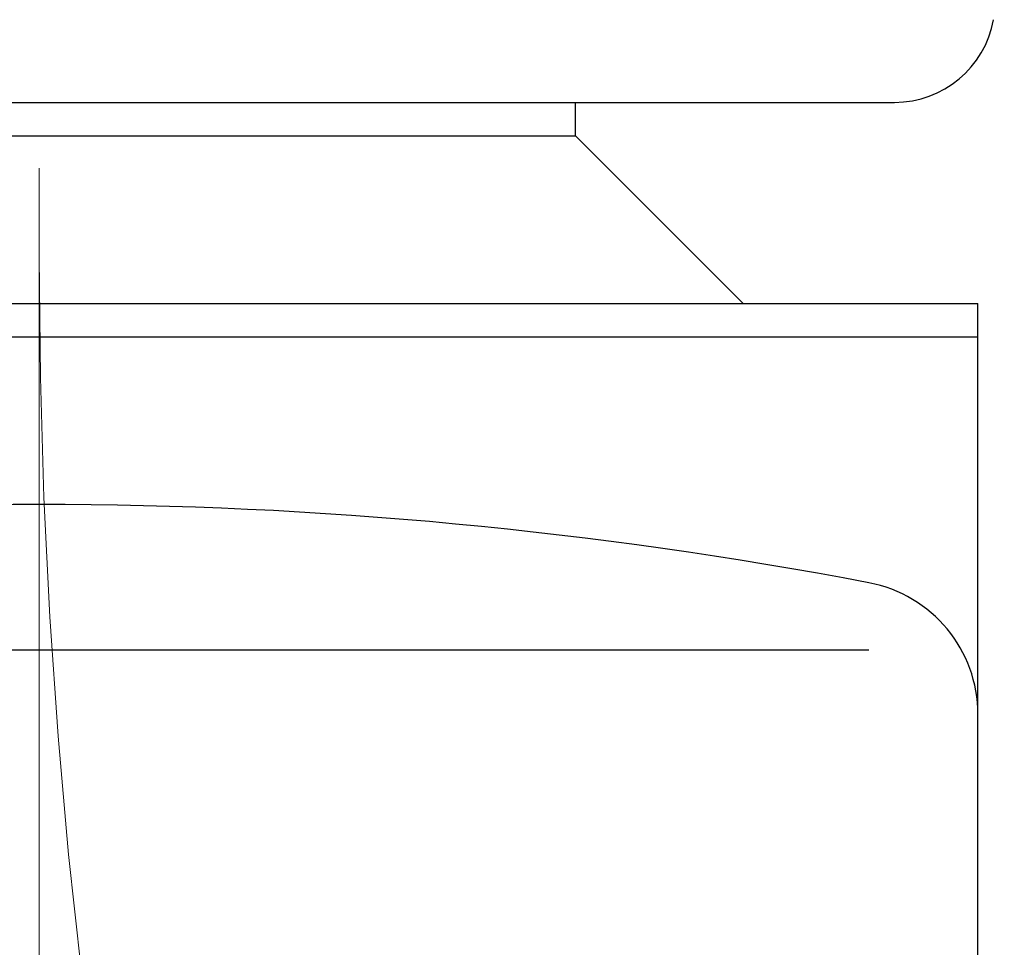
# Model space of a CAD drawing. Units: millimetres. Extents: x 1632 to 2632, y 683 to 2118.
# Drawn here: x 1927 to 1942, y 1003 to 1017 of the extents above; entities that cross this region are included whole.
import ezdxf

# ---------------------------------------------------------------- set-up
doc = ezdxf.new("R2010")
doc.units = ezdxf.units.MM
doc.linetypes.add('CENTER', pattern=[50.8, 31.75, -6.35, 6.35, -6.35])
doc.layers.add('中心線', color=2, linetype='CENTER', lineweight=5)
doc.layers.add('繪圖線', color=7, linetype='Continuous')

# ---------------------------------------------------------------- blocks, each defined once
blk = doc.blocks.new('A$C5BB73C60')
at = {"layer": '中心線'}
blk.add_line((295.84724, 299.98571), (295.84724, 409.1508), dxfattribs=at)
blk.add_arc((386.34674, 330.40679), 90.49951, 180, 31.8103753, dxfattribs=at)
at = {"layer": '繪圖線', "color": 7, "linetype": 'Continuous'}
for p, q in [((283.09112, 332.71642), (308.60335, 332.71642)), ((303.84724, 332.21642), (303.84724, 332.71642)), ((287.84724, 332.21642), (303.84724, 332.21642)), ((306.34724, 329.71642), (303.84724, 332.21642)), ((281.84724, 329.71642), (309.84724, 329.71642)), ((309.84724, 323.58286), (309.84724, 329.71642)), ((281.84724, 329.21642), (309.84724, 329.21642)), ((309.84724, 328.21642), (309.84724, 328.71642)), ((283.47273, 324.54748), (308.22175, 324.54748)), ((309.84724, 316.84998), (309.84724, 323.58286))]:
    blk.add_line(p, q, dxfattribs=at)
for centre, radius, start, end in [((308.60335, 334.21642), 1.5, 270, 349.786657), ((295.84724, 260.63309), 66.08333, 79.2072991, 100.7927009), ((307.84724, 323.58286), 2, 0, 79.207299)]:
    blk.add_arc(centre, radius, start, end, dxfattribs=at)

msp = doc.modelspace()

# ---------------------------------------------------------------- block references
msp.add_blockref('A$C5BB73C60', (1631.552, 682.633))

doc.saveas('drawing.dxf')
